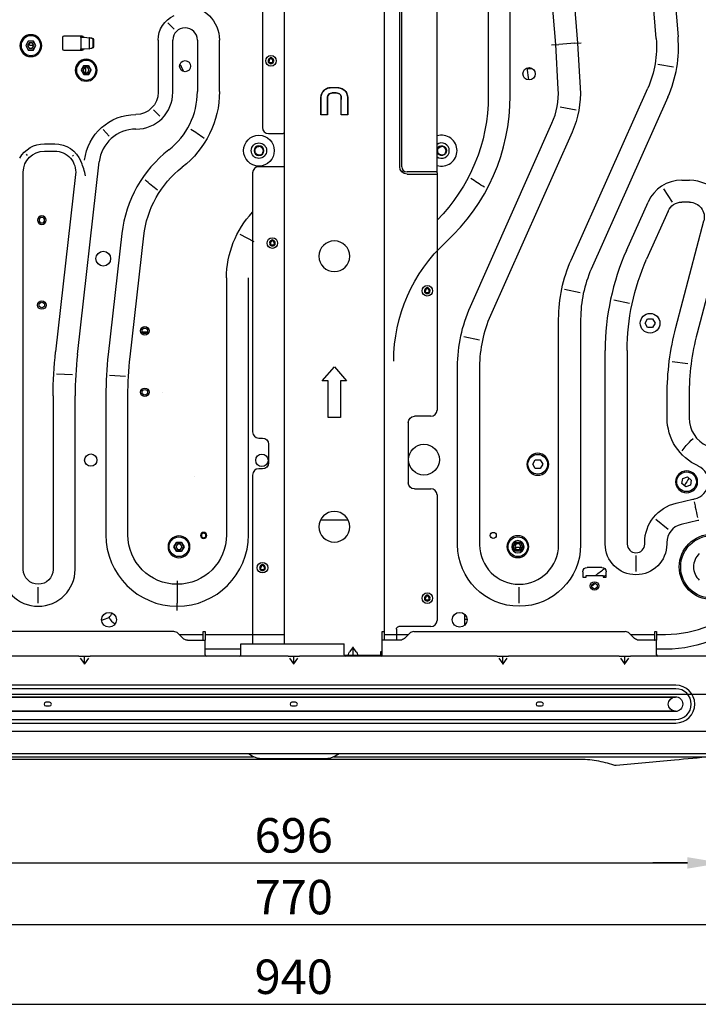
# Model space of a CAD drawing. Units: millimetres. Extents: x -868 to 1189, y -20 to 409.
# Drawn here: x -727 to -681, y 294 to 361 of the extents above; entities that cross this region are included whole.
import ezdxf

# ---------------------------------------------------------------- set-up
doc = ezdxf.new("R2010")
doc.units = ezdxf.units.MM
doc.layers.add('TFR-TRI', color=7, linetype='CONTINUOUS', true_color=0xffffff)
doc.styles.add('kanji', font='simplex.shx', dxfattribs={"bigfont": 'bigfont'})

msp = doc.modelspace()

# ---------------------------------------------------------------- linework, layer by layer
at = {"layer": 'TFR-TRI', "color": 7, "linetype": 'Continuous'}
for p, q in [((-708.913, 318.464), (-708.913, 370.725)), ((-702.163, 370.475), (-702.163, 318.714)), ((-695.111, 369.761), (-695.111, 355.594)), ((-701.112, 350.797), (-701.112, 369.63)), ((-700.968, 350.797), (-700.968, 369.63)), ((-698.579, 350.589), (-698.579, 369.214)), ((-693.622, 355.594), (-693.622, 367.178)), ((-690.543, 359.072), (-691.104, 365.802)), ((-689.62, 365.926), (-689.057, 359.176)), ((-682.76, 365.664), (-682.254, 359.601)), ((-683.739, 359.478), (-684.244, 365.54)), ((-710.413, 362.464), (-710.413, 353.464)), ((-716.807, 360.54), (-716.387, 360.12)), ((-723.847, 359.669), (-722.638, 359.669)), ((-726.274, 359.311), (-726.442, 359.019)), ((-726.442, 359.019), (-726.274, 358.728)), ((-726.435, 359.008), (-726.438, 359.003)), ((-726.438, 359.003), (-726.268, 358.707)), ((-726.211, 359.203), (-726.317, 359.019)), ((-726.317, 359.019), (-726.211, 358.836)), ((-725.937, 359.311), (-726.274, 359.311)), ((-725.999, 359.203), (-726.211, 359.203)), ((-726.193, 359.022), (-726.158, 359.203)), ((-725.893, 359.019), (-725.999, 359.203)), ((-725.999, 358.836), (-725.893, 359.019)), ((-725.768, 359.019), (-725.937, 359.311)), ((-725.937, 358.728), (-725.768, 359.019)), ((-725.926, 359.299), (-725.93, 359.299)), ((-725.755, 359.003), (-725.926, 359.299)), ((-725.926, 358.707), (-725.755, 359.003)), ((-723.93, 358.753), (-723.93, 359.586)), ((-722.555, 359.586), (-722.763, 359.586)), ((-722.763, 359.586), (-722.763, 359.586)), ((-722.722, 359.583), (-722.763, 359.586)), ((-722.722, 359.583), (-722.722, 358.756)), ((-722.722, 359.583), (-722.472, 359.566)), ((-722.555, 359.586), (-722.555, 359.571)), ((-722.472, 359.566), (-722.138, 359.542)), ((-722.128, 359.542), (-722.138, 359.542)), ((-722.133, 358.797), (-722.133, 359.542)), ((-722.128, 359.542), (-722.042, 359.536)), ((-722.042, 359.536), (-721.999, 359.532)), ((-721.891, 359.369), (-721.891, 358.97)), ((-721.848, 359.366), (-721.848, 358.973)), ((-717.473, 359.38), (-717.473, 355.844)), ((-716.48, 355.844), (-716.48, 359.38)), ((-714.813, 359.38), (-714.813, 355.89)), ((-713.324, 355.89), (-713.324, 359.38)), ((-690.822, 359.052), (-690.33, 359.087)), ((-690.371, 356.057), (-690.543, 359.072)), ((-689.243, 359.163), (-690.33, 359.087)), ((-689.243, 359.163), (-688.815, 359.193)), ((-689.057, 359.176), (-688.884, 356.142)), ((-726.274, 358.728), (-725.937, 358.728)), ((-726.268, 358.707), (-725.926, 358.707)), ((-726.211, 358.836), (-725.999, 358.836)), ((-722.638, 358.669), (-723.847, 358.669)), ((-722.763, 358.753), (-722.722, 358.756)), ((-722.763, 358.753), (-722.763, 358.753)), ((-722.763, 358.753), (-722.555, 358.753)), ((-722.472, 358.773), (-722.722, 358.756)), ((-722.555, 358.768), (-722.555, 358.753)), ((-722.138, 358.797), (-722.472, 358.773)), ((-722.138, 358.797), (-722.128, 358.797)), ((-722.042, 358.803), (-722.128, 358.797)), ((-721.999, 358.806), (-722.042, 358.803)), ((-710.01, 357.877), (-709.959, 357.907)), ((-709.83, 358.131), (-709.83, 358.19)), ((-709.649, 357.877), (-709.7, 357.907)), ((-682.553, 357.553), (-683.628, 357.735)), ((-722.524, 357.644), (-722.692, 357.353)), ((-722.692, 357.353), (-722.524, 357.061)), ((-722.685, 357.341), (-722.688, 357.336)), ((-722.688, 357.336), (-722.518, 357.04)), ((-722.461, 357.536), (-722.567, 357.353)), ((-722.567, 357.353), (-722.461, 357.169)), ((-722.187, 357.644), (-722.524, 357.644)), ((-722.524, 357.061), (-722.187, 357.061)), ((-722.518, 357.04), (-722.176, 357.04)), ((-722.505, 357.459), (-722.388, 357.459)), ((-722.249, 357.536), (-722.461, 357.536)), ((-722.461, 357.169), (-722.249, 357.169)), ((-722.388, 357.536), (-722.388, 357.169)), ((-722.143, 357.353), (-722.249, 357.536)), ((-722.249, 357.169), (-722.143, 357.353)), ((-722.018, 357.353), (-722.187, 357.644)), ((-722.187, 357.061), (-722.018, 357.353)), ((-722.176, 357.632), (-722.18, 357.632)), ((-722.005, 357.336), (-722.176, 357.632)), ((-722.176, 357.04), (-722.005, 357.336)), ((-715.738, 357.248), (-715.858, 357.497)), ((-692.365, 356.678), (-692.465, 357.495)), ((-692.461, 357.459), (-692.151, 357.459)), ((-689.496, 344.47), (-684.307, 356.125)), ((-705.068, 354.313), (-705.068, 355.358)), ((-682.946, 355.52), (-688.135, 343.864)), ((-718.98, 354.338), (-718.983, 354.338)), ((-717.364, 354.228), (-717.783, 354.648)), ((-706.007, 354.313), (-706.454, 354.313)), ((-704.621, 354.313), (-705.068, 354.313)), ((-689.162, 354.637), (-690.234, 354.834)), ((-696.324, 341.319), (-690.795, 353.738)), ((-721.187, 353.311), (-720.791, 352.868)), ((-718.983, 353.344), (-718.98, 353.344)), ((-709.996, 353.047), (-708.996, 353.047)), ((-708.913, 353.047), (-708.996, 353.047)), ((-689.434, 353.132), (-694.963, 340.714)), ((-725.182, 352.351), (-724.481, 352.351)), ((-725.182, 351.855), (-724.481, 351.855)), ((-710.316, 351.886), (-710.368, 351.886)), ((-697.94, 351.886), (-697.992, 351.886)), ((-726.322, 351.568), (-726.391, 351.637)), ((-723.206, 351.567), (-723.279, 351.502)), ((-722.941, 338.076), (-721.467, 351.125)), ((-726.609, 323.511), (-726.609, 350.428)), ((-711.079, 350.38), (-711.079, 332.823)), ((-708.996, 350.797), (-710.663, 350.797)), ((-700.916, 350.497), (-700.95, 350.463)), ((-698.579, 350.445), (-700.616, 350.445)), ((-698.579, 350.373), (-698.579, 350.589)), ((-698.579, 350.373), (-698.579, 350.325)), ((-698.579, 350.325), (-698.579, 350.252)), ((-723.063, 350.268), (-724.421, 338.243)), ((-700.616, 350.301), (-698.579, 350.301)), ((-698.579, 350.252), (-698.579, 334.301)), ((-682.006, 349.885), (-681.485, 349.885)), ((-683.252, 349.303), (-682.658, 348.388)), ((-685.748, 345.128), (-684.29, 348.402)), ((-681.485, 348.396), (-682.006, 348.396)), ((-682.929, 347.796), (-684.387, 344.522)), ((-682.403, 339.898), (-680.508, 347.129)), ((-679.067, 346.751), (-680.962, 339.52)), ((-719.931, 346.283), (-720.857, 338.076)), ((-719.377, 337.909), (-718.45, 346.116)), ((-710.959, 345.703), (-711.922, 346.213)), ((-709.737, 345.774), (-709.737, 345.832)), ((-709.917, 345.52), (-709.867, 345.549)), ((-709.557, 345.52), (-709.607, 345.549)), ((-712.842, 343.261), (-712.842, 325.844)), ((-711.352, 325.844), (-711.352, 343.261)), ((-699.421, 342.291), (-699.37, 342.32)), ((-699.241, 342.544), (-699.241, 342.603)), ((-699.06, 342.291), (-699.111, 342.32)), ((-688.883, 342.252), (-689.949, 342.478)), ((-686.616, 341.77), (-685.549, 341.543)), ((-690.345, 325.178), (-690.345, 340.475)), ((-688.856, 340.475), (-688.856, 325.178)), ((-684.491, 340.19), (-684.32, 340.486)), ((-684.32, 340.486), (-683.978, 340.486)), ((-683.978, 340.486), (-683.808, 340.19)), ((-684.32, 339.894), (-684.491, 340.19)), ((-683.978, 339.894), (-684.32, 339.894)), ((-683.808, 340.19), (-683.978, 339.894)), ((-718.204, 339.594), (-718.54, 339.594)), ((-696.761, 339.287), (-695.695, 339.06)), ((-687.189, 325.225), (-687.189, 338.349)), ((-685.699, 338.349), (-685.699, 325.225)), ((-706.371, 336.297), (-705.538, 337.242)), ((-705.538, 337.242), (-704.704, 336.297)), ((-697.189, 325.178), (-697.189, 337.252)), ((-695.699, 337.252), (-695.699, 325.178)), ((-682.663, 337.591), (-681.582, 337.452)), ((-723.272, 336.688), (-724.361, 336.749)), ((-720.762, 336.664), (-719.674, 336.602)), ((-705.954, 336.297), (-706.371, 336.297)), ((-705.954, 333.797), (-705.954, 336.297)), ((-704.704, 336.297), (-705.121, 336.297)), ((-705.121, 336.297), (-705.121, 333.797)), ((-724.588, 335.271), (-724.588, 323.511)), ((-723.098, 323.511), (-723.098, 335.271)), ((-721.015, 335.271), (-721.015, 325.844)), ((-719.525, 325.844), (-719.525, 335.271)), ((-682.997, 333.776), (-682.997, 335.294)), ((-681.507, 335.294), (-681.507, 333.776)), ((-705.121, 333.797), (-705.954, 333.797)), ((-698.996, 333.884), (-700.116, 333.884)), ((-700.533, 333.467), (-700.533, 329.384)), ((-710.663, 332.406), (-710.413, 332.406)), ((-709.996, 331.99), (-709.996, 330.74)), ((-710.413, 330.323), (-710.663, 330.323)), ((-692.098, 330.633), (-691.928, 330.928)), ((-691.928, 330.337), (-692.098, 330.633)), ((-691.928, 330.928), (-691.586, 330.928)), ((-691.586, 330.337), (-691.928, 330.337)), ((-691.586, 330.928), (-691.415, 330.633)), ((-691.415, 330.633), (-691.586, 330.337)), ((-711.079, 329.906), (-711.079, 318.464)), ((-681.998, 329.328), (-681.938, 329.664)), ((-681.938, 329.664), (-681.617, 329.781)), ((-681.617, 329.781), (-681.356, 329.561)), ((-700.116, 328.967), (-698.996, 328.967)), ((-681.736, 329.108), (-681.998, 329.328)), ((-681.415, 329.225), (-681.736, 329.108)), ((-681.356, 329.561), (-681.415, 329.225)), ((-698.579, 328.551), (-698.579, 320.047)), ((-682.39, 328), (-681.247, 328.265)), ((-704.593, 326.834), (-706.481, 326.834)), ((-683.771, 326.92), (-682.918, 326.242)), ((-680.911, 326.813), (-682.054, 326.549)), ((-716.405, 325.042), (-716.234, 325.338)), ((-716.234, 324.746), (-716.405, 325.042)), ((-716.234, 325.33), (-716.402, 325.038)), ((-716.402, 325.038), (-716.234, 324.747)), ((-716.171, 325.222), (-716.277, 325.038)), ((-716.277, 325.038), (-716.171, 324.855)), ((-716.234, 325.338), (-715.892, 325.338)), ((-715.897, 325.33), (-716.234, 325.33)), ((-715.959, 325.222), (-716.171, 325.222)), ((-715.853, 325.038), (-715.959, 325.222)), ((-715.959, 324.855), (-715.853, 325.038)), ((-715.728, 325.038), (-715.897, 325.33)), ((-715.897, 324.747), (-715.728, 325.038)), ((-715.892, 325.338), (-715.722, 325.042)), ((-715.722, 325.042), (-715.892, 324.746)), ((-693.447, 325.047), (-693.277, 325.343)), ((-693.277, 324.751), (-693.447, 325.047)), ((-693.274, 325.339), (-693.443, 325.047)), ((-693.443, 325.047), (-693.274, 324.756)), ((-693.212, 325.231), (-693.318, 325.047)), ((-693.318, 325.047), (-693.212, 324.864)), ((-692.921, 325.001), (-693.292, 325.001)), ((-693.277, 325.343), (-692.935, 325.343)), ((-692.937, 325.339), (-693.274, 325.339)), ((-693, 325.231), (-693.212, 325.231)), ((-692.894, 325.047), (-693, 325.231)), ((-693, 324.864), (-692.894, 325.047)), ((-692.769, 325.047), (-692.937, 325.339)), ((-692.937, 324.756), (-692.769, 325.047)), ((-692.935, 325.343), (-692.764, 325.047)), ((-692.764, 325.047), (-692.935, 324.751)), ((-684.512, 325.225), (-684.512, 325.331)), ((-683.022, 325.331), (-683.022, 325.225)), ((-716.234, 324.747), (-715.897, 324.747)), ((-715.892, 324.746), (-716.234, 324.746)), ((-716.171, 324.855), (-715.959, 324.855)), ((-692.935, 324.751), (-693.277, 324.751)), ((-693.274, 324.756), (-692.937, 324.756)), ((-693.212, 324.864), (-693, 324.864)), ((-685.106, 324.446), (-685.106, 323.356)), ((-710.404, 323.774), (-710.404, 323.832)), ((-687.422, 323.644), (-688.405, 323.644)), ((-710.584, 323.52), (-710.533, 323.549)), ((-710.223, 323.52), (-710.274, 323.549)), ((-688.697, 323.353), (-688.697, 322.978)), ((-688.697, 322.978), (-688.488, 322.978)), ((-688.488, 323.094), (-687.338, 323.094)), ((-688.488, 322.978), (-688.488, 323.094)), ((-687.338, 323.094), (-687.338, 322.978)), ((-687.338, 322.978), (-687.13, 322.978)), ((-687.13, 322.978), (-687.13, 323.353)), ((-725.598, 321.225), (-725.598, 322.315)), ((-716.184, 322.743), (-716.184, 322.315)), ((-716.184, 322.315), (-716.184, 321.225)), ((-693.022, 321.225), (-693.022, 322.315)), ((-699.241, 321.711), (-699.241, 321.77)), ((-716.184, 320.732), (-716.184, 321.225)), ((-699.421, 321.457), (-699.37, 321.487)), ((-699.06, 321.457), (-699.111, 321.487)), ((-696.697, 319.741), (-696.697, 320.447)), ((-696.613, 320.334), (-696.697, 320.334)), ((-698.996, 319.63), (-701.163, 319.63)), ((-696.697, 320.126), (-696.553, 320.126)), ((-716.419, 319.297), (-730.741, 319.297)), ((-715.786, 318.836), (-716.125, 319.175)), ((-716.044, 319.094), (-714.413, 319.094)), ((-714.413, 319.297), (-714.288, 319.297)), ((-714.413, 319.175), (-714.413, 319.297)), ((-714.413, 318.714), (-714.413, 319.175)), ((-714.288, 319.297), (-714.288, 319.175)), ((-714.288, 319.175), (-714.288, 318.714)), ((-714.288, 319.094), (-708.912, 319.094)), ((-702.288, 319.297), (-702.163, 319.297)), ((-702.288, 319.175), (-702.288, 319.297)), ((-702.288, 318.714), (-702.288, 319.175)), ((-702.163, 319.297), (-702.163, 319.175)), ((-702.163, 319.175), (-702.163, 318.714)), ((-702.163, 319.094), (-700.533, 319.094)), ((-701.329, 319.464), (-701.329, 318.714)), ((-700.452, 319.175), (-700.791, 318.836)), ((-700.158, 319.297), (-685.836, 319.297)), ((-685.202, 318.836), (-685.541, 319.175)), ((-685.461, 319.094), (-683.831, 319.094)), ((-683.83, 319.297), (-683.705, 319.297)), ((-683.83, 319.175), (-683.83, 319.297)), ((-683.83, 318.836), (-683.83, 319.175)), ((-683.705, 319.297), (-683.705, 319.175)), ((-683.705, 319.175), (-683.705, 318.836)), ((-683.705, 319.094), (-683.097, 319.094)), ((-715.491, 318.714), (-714.288, 318.714)), ((-714.288, 317.714), (-714.288, 318.714)), ((-711.872, 317.714), (-711.872, 318.464)), ((-711.872, 318.464), (-710.872, 318.464)), ((-710.872, 318.464), (-705.872, 318.464)), ((-705.872, 318.464), (-704.872, 318.464)), ((-704.872, 317.714), (-704.872, 318.464)), ((-702.288, 317.714), (-702.288, 318.714)), ((-701.086, 318.714), (-702.288, 318.714)), ((-683.716, 318.714), (-684.908, 318.714)), ((-683.83, 318.751), (-683.83, 318.836)), ((-683.705, 318.836), (-683.705, 318.751)), ((-683.705, 317.714), (-683.705, 318.751)), ((-722.847, 317.63), (-730.324, 317.63)), ((-722.847, 317.63), (-722.621, 317.63)), ((-722.621, 317.63), (-722.303, 317.63)), ((-722.303, 317.63), (-722.077, 317.63)), ((-708.674, 317.63), (-722.077, 317.63)), ((-711.871, 318.101), (-714.288, 318.101)), ((-708.674, 317.63), (-708.448, 317.63)), ((-708.448, 317.63), (-708.129, 317.63)), ((-708.129, 317.63), (-707.903, 317.63)), ((-694.5, 317.63), (-707.903, 317.63)), ((-704.505, 317.672), (-704.861, 317.672)), ((-704.291, 318.224), (-704.505, 317.922)), ((-704.291, 317.672), (-704.505, 317.672)), ((-704.267, 317.672), (-704.291, 317.672)), ((-704.279, 318.231), (-704.279, 317.672)), ((-704.274, 317.672), (-704.274, 317.63)), ((-704.054, 317.922), (-704.267, 318.224)), ((-704.054, 317.672), (-704.267, 317.672)), ((-704.08, 317.63), (-704.08, 317.672)), ((-702.413, 317.672), (-704.054, 317.672)), ((-703.886, 317.63), (-703.886, 317.672)), ((-702.288, 317.922), (-702.413, 317.922)), ((-702.413, 317.922), (-702.413, 317.672)), ((-702.413, 317.672), (-702.413, 317.63)), ((-694.5, 317.63), (-694.274, 317.63)), ((-694.274, 317.63), (-693.956, 317.63)), ((-693.956, 317.63), (-693.73, 317.63)), ((-686.253, 317.63), (-693.73, 317.63)), ((-686.253, 317.63), (-686.027, 317.63)), ((-686.027, 317.63), (-685.708, 317.63)), ((-685.708, 317.63), (-685.482, 317.63)), ((-677.955, 317.63), (-685.482, 317.63)), ((-683.097, 318.101), (-683.705, 318.101)), ((-722.749, 317.492), (-722.473, 317.102)), ((-722.462, 317.157), (-722.462, 317.569)), ((-722.45, 317.102), (-722.175, 317.492)), ((-708.575, 317.492), (-708.3, 317.102)), ((-708.288, 317.157), (-708.288, 317.569)), ((-708.277, 317.102), (-708.002, 317.492)), ((-694.402, 317.492), (-694.127, 317.102)), ((-694.115, 317.157), (-694.115, 317.569)), ((-694.104, 317.102), (-693.828, 317.492)), ((-686.154, 317.492), (-685.879, 317.102)), ((-685.868, 317.157), (-685.868, 317.569)), ((-685.856, 317.102), (-685.581, 317.492)), ((-682.406, 315.663), (-734.171, 315.663)), ((-739.288, 315.047), (-677.288, 315.047)), ((-682.406, 315.422), (-734.171, 315.422)), ((-734.14, 314.883), (-682.437, 314.883)), ((-734.14, 314.858), (-682.437, 314.858)), ((-724.83, 314.505), (-725.08, 314.505)), ((-708.163, 314.505), (-708.413, 314.505)), ((-691.497, 314.505), (-691.747, 314.505)), ((-682.437, 313.903), (-734.14, 313.903)), ((-682.437, 313.878), (-734.14, 313.878)), ((-725.08, 314.255), (-724.83, 314.255)), ((-708.413, 314.255), (-708.163, 314.255)), ((-691.747, 314.255), (-691.497, 314.255)), ((-734.171, 313.339), (-682.406, 313.339)), ((-734.171, 313.098), (-682.406, 313.098)), ((-742.038, 312.547), (-674.538, 312.547)), ((-673.33, 311.005), (-743.247, 311.005)), ((-711.098, 310.856), (-711.356, 311.005)), ((-705.221, 311.005), (-705.479, 310.856)), ((-740.259, 310.811), (-711.012, 310.811)), ((-706.146, 310.678), (-710.431, 310.678)), ((-705.565, 310.811), (-676.484, 310.811)), ((-734.955, 303.618), (-681.622, 303.618)), ((-681.622, 303.618), (-683.955, 303.618)), ((-738.038, 299.434), (-678.538, 299.434)), ((-745.122, 294.036), (-671.455, 294.036))]:
    msp.add_line(p, q, dxfattribs=at)
at = {"layer": 'TFR-TRI', "color": 7, "linetype": 'Continuous', "extrusion": (0, 0, -1)}
for centre, radius in [((726.097, 359.003), 0.743), ((726.097, 359.003), 0.667), ((722.347, 357.336), 0.743), ((722.347, 357.336), 0.667), ((710.647, 351.886), 0.333), ((725.355, 347.174), 0.287), ((725.355, 347.174), 0.188), ((705.538, 344.73), 1.042), ((691.757, 330.633), 0.743), ((681.677, 329.445), 0.743), ((705.538, 326.396), 1.042), ((716.063, 325.042), 0.743), ((714.394, 325.807), 0.208), ((714.394, 325.807), 0.153), ((693.106, 325.047), 0.743), ((693.106, 325.047), 0.417)]:
    msp.add_circle(centre, radius, dxfattribs=at)
at = {"layer": 'TFR-TRI', "color": 7, "linetype": 'Continuous'}
for centre, radius in [((-709.83, 357.973), 0.358), ((-715.647, 357.612), 0.375), ((-692.351, 357.094), 0.417), ((-710.647, 351.886), 1.042), ((-710.647, 351.886), 0.521), ((-709.737, 345.624), 0.358), ((-721.193, 344.567), 0.5), ((-699.24, 342.392), 0.358), ((-725.355, 341.424), 0.287), ((-725.355, 341.424), 0.188), ((-684.149, 340.19), 0.667), ((-718.372, 339.678), 0.287), ((-718.372, 339.678), 0.188), ((-718.372, 335.511), 0.287), ((-718.372, 335.511), 0.188), ((-699.467, 330.944), 1.042), ((-722.037, 330.915), 0.417), ((-710.445, 330.9), 0.417), ((-691.757, 330.633), 0.667), ((-681.677, 329.445), 0.667), ((-716.063, 325.042), 0.667), ((-694.776, 325.808), 0.208), ((-693.106, 325.047), 0.667), ((-679.955, 323.678), 2.22), ((-679.955, 323.678), 2.123), ((-710.404, 323.624), 0.358), ((-687.913, 322.386), 0.287), ((-687.913, 322.386), 0.188), ((-699.24, 321.558), 0.358), ((-720.801, 320.094), 0.5), ((-697.051, 320.094), 0.5)]:
    msp.add_circle(centre, radius, dxfattribs=at)
at = {"layer": 'TFR-TRI', "color": 7, "linetype": 'Continuous', "extrusion": (0, 0, -1)}
for centre, radius, start, end in [((715.647, 359.38), 2.323, 90, 180), ((715.647, 359.38), 1.826, 0, 65.74428), ((723.847, 359.586), 0.0833, 0, 90), ((722.638, 359.586), 0.0833, 90, 180), ((726.097, 359.253), 0.25, 226.24308, 317.19364), ((690.559, 358.909), 6.844, 175.23429, 204), ((723.847, 358.753), 0.0833, 270, 0), ((722.638, 358.753), 0.0833, 180, 270), ((718.98, 355.844), 1.507, 180, 270), ((719.813, 355.89), 6.49, 180, 232.24648), ((695.363, 355.772), 6.49, 176.73058, 204), ((707.048, 355.594), 11.937, 180, 224.79932), ((718.983, 350.844), 3.493, 6.44139, 90), ((725.182, 350.428), 1.924, 29.72996, 90), ((724.481, 350.428), 1.924, 90, 157.26432), ((725.182, 350.428), 1.427, 0, 90), ((724.481, 350.428), 1.427, 90, 186.44139), ((710.925, 351.861), 0.025, 354.85748, 88.28016), ((710.647, 351.886), 0.304, 275.13785, 354.85748), ((710.647, 351.886), 0.271, 1.70284, 88.29249), ((710.622, 352.164), 0.025, 1.71517, 95.13785), ((710.647, 351.886), 0.304, 95.13785, 174.86682), ((710.647, 351.886), 0.281, 149.60266, 210.31665), ((710.369, 351.911), 0.025, 174.86682, 267.5607), ((698.271, 351.886), 0.333, 22.54505, 337.45503), ((698.549, 351.861), 0.025, 354.85748, 88.28016), ((698.271, 351.886), 0.304, 275.13785, 354.85748), ((698.271, 351.886), 0.271, 1.70284, 88.29249), ((698.246, 352.164), 0.025, 1.71517, 95.13785), ((698.271, 351.886), 0.304, 95.13785, 174.86682), ((698.271, 351.886), 0.281, 149.60266, 210.31665), ((697.993, 351.911), 0.025, 174.86682, 267.5607), ((710.672, 351.608), 0.025, 198.63047, 275.13785), ((698.296, 351.608), 0.025, 198.63047, 275.13785), ((711.65, 345.348), 6.844, 6.44139, 52.24648), ((700.616, 350.797), 0.497, 270, 0), ((682.006, 347.385), 1.01, 24, 90), ((681.485, 347.385), 1.01, 90, 194.68935), ((706.352, 343.261), 6.49, 0, 43.23596), ((690.528, 337.619), 10.987, 0, 47.41531), ((680.522, 340.475), 9.823, 0, 24), ((670.522, 338.349), 15.177, 0, 24), ((687.189, 337.252), 10, 0, 24), ((664.84, 335.294), 18.156, 0, 14.68935), ((698.098, 335.271), 26.49, 0, 6.44139), ((696.015, 335.271), 23.51, 0, 6.44139), ((700.116, 333.467), 0.417, 0, 90), ((679.424, 333.776), 3.573, 294.1666, 0), ((710.413, 331.99), 0.417, 90, 180), ((710.413, 330.74), 0.417, 180, 270), ((700.116, 329.384), 0.417, 270, 0), ((681.772, 325.331), 2.74, 0, 76.96544), ((680.535, 325.19), 3.156, 76.96544, 78.91299), ((683.097, 326.594), 8.493, 180, 270), ((716.182, 325.844), 3.344, 270.03886, 0), ((716.186, 325.844), 3.344, 180, 269.97425), ((693.022, 325.178), 4.167, 180, 0), ((685.106, 325.225), 2.083, 180, 0), ((688.405, 323.353), 0.292, 0, 90), ((687.422, 323.353), 0.292, 90, 180), ((725.598, 323.511), 1.01, 180, 0), ((701.163, 319.464), 0.167, 0, 90), ((715.491, 319.13), 0.417, 294.4698, 315), ((701.086, 319.13), 0.417, 225, 245.5302), ((684.908, 319.13), 0.417, 294.4698, 315), ((682.437, 314.38), 0.478, 270, 90), ((682.437, 314.38), 0.503, 90, 270), ((710.431, 312.011), 1.333, 270, 300), ((706.146, 312.011), 1.333, 240, 270), ((686.48, 310.642), 0.417, 264.80282, 288.28895)]:
    msp.add_arc(centre, radius, start, end, dxfattribs=at)
at = {"layer": 'TFR-TRI', "color": 7, "linetype": 'Continuous'}
for centre, radius, start, end in [((-715.647, 359.38), 0.833, 0, 180), ((-690.559, 358.909), 8.333, 336, 4.76571), ((-709.719, 357.917), 0.305, 122.79717, 177.20283), ((-709.924, 357.927), 0.1, 177.20283, 242.79717), ((-709.83, 357.973), 0.192, 122.49553, 184.15117), ((-709.83, 358.11), 0.305, 242.79717, 297.20283), ((-709.719, 357.917), 0.246, 122.79717, 177.20283), ((-709.924, 357.927), 0.0412, 177.20283, 242.79717), ((-709.83, 357.973), 0.192, 226.07992, 313.92561), ((-709.83, 358.11), 0.246, 242.79717, 297.20283), ((-709.83, 358.09), 0.1, 57.20283, 122.79717), ((-709.83, 358.09), 0.0412, 57.20283, 122.79717), ((-709.941, 357.917), 0.246, 2.79717, 57.20283), ((-709.941, 357.917), 0.305, 2.79717, 57.20283), ((-709.83, 357.973), 0.192, 355.85437, 57.49865), ((-709.736, 357.927), 0.0412, 297.20283, 2.79717), ((-709.736, 357.927), 0.1, 297.20283, 2.79717), ((-718.98, 355.844), 2.5, 270, 0), ((-719.813, 355.89), 5, 307.75352, 0), ((-695.363, 355.772), 5, 336, 3.26942), ((-707.048, 355.594), 13.427, 312.58469, 0), ((-718.983, 350.844), 2.5, 90, 173.55861), ((-709.996, 353.464), 0.417, 180, 270), ((-698.271, 351.886), 1.042, 0, 107.19001), ((-698.271, 351.886), 0.521, 0, 126.23061), ((-711.65, 345.348), 8.333, 127.75352, 173.55861), ((-710.926, 351.894), 0.00833, 271.71984, 358.29716), ((-710.655, 352.165), 0.00833, 271.70751, 358.28483), ((-698.271, 351.886), 1.042, 252.80999, 0), ((-698.271, 351.886), 0.521, 233.76939, 0), ((-698.55, 351.895), 0.00833, 271.71984, 358.29716), ((-698.28, 352.165), 0.00833, 271.70751, 358.28483), ((-710.663, 350.38), 0.417, 90, 180), ((-700.616, 350.797), 0.352, 180, 270), ((-682.006, 347.385), 2.5, 90, 156), ((-681.485, 347.385), 2.5, 345.31065, 90), ((-709.626, 345.56), 0.305, 122.79717, 177.20283), ((-709.737, 345.624), 0.192, 114.2832, 185.715), ((-709.626, 345.56), 0.246, 122.79717, 177.20283), ((-709.737, 345.732), 0.1, 57.20283, 122.79717), ((-709.737, 345.732), 0.0412, 57.20283, 122.79717), ((-709.848, 345.56), 0.246, 2.79717, 57.20283), ((-709.848, 345.56), 0.305, 2.79717, 57.20283), ((-709.737, 345.624), 0.192, 354.29054, 65.71117), ((-709.831, 345.57), 0.1, 177.20283, 242.79717), ((-709.737, 345.752), 0.305, 242.79717, 297.20283), ((-709.831, 345.57), 0.0412, 177.20283, 242.79717), ((-709.737, 345.752), 0.246, 242.79717, 297.20283), ((-709.737, 345.624), 0.192, 234.28687, 305.71866), ((-709.643, 345.57), 0.0412, 297.20283, 2.79717), ((-709.643, 345.57), 0.1, 297.20283, 2.79717), ((-670.522, 338.349), 16.667, 156, 180), ((-680.522, 340.475), 8.333, 156, 180), ((-699.335, 342.341), 0.1, 177.20283, 242.79717), ((-699.13, 342.331), 0.305, 122.79717, 177.20283), ((-699.24, 342.392), 0.192, 117.91127, 184.16253), ((-699.13, 342.331), 0.246, 122.79717, 177.20283), ((-699.335, 342.341), 0.0412, 177.20283, 242.79717), ((-699.241, 342.523), 0.246, 242.79717, 297.20283), ((-699.241, 342.503), 0.1, 57.20283, 122.79717), ((-699.241, 342.503), 0.0412, 57.20283, 122.79717), ((-699.352, 342.331), 0.246, 2.79717, 57.20283), ((-699.352, 342.331), 0.305, 2.79717, 57.20283), ((-699.24, 342.392), 0.192, 353.88, 63.37689), ((-699.147, 342.341), 0.0412, 297.20283, 2.79717), ((-699.147, 342.341), 0.1, 297.20283, 2.79717), ((-699.241, 342.523), 0.305, 242.79717, 297.20283), ((-699.24, 342.392), 0.192, 231.32244, 309.35251), ((-687.189, 337.252), 8.51, 156, 180), ((-664.84, 335.294), 16.667, 165.31065, 180), ((-698.098, 335.271), 25, 173.55861, 180), ((-696.015, 335.271), 25, 173.55861, 180), ((-698.996, 334.301), 0.417, 270, 0), ((-679.424, 333.776), 2.083, 180, 245.8334), ((-710.663, 332.823), 0.417, 180, 270), ((-710.663, 329.906), 0.417, 90, 180), ((-681.368, 329.442), 1.177, 281.08701, 65.8334), ((-698.996, 328.551), 0.417, 0, 90), ((-683.097, 326.594), 7.5, 270, 0), ((-681.772, 325.331), 1.25, 103.03456, 180), ((-680.535, 325.19), 1.667, 101.08701, 103.03456), ((-716.182, 325.844), 4.833, 180, 269.97558), ((-716.186, 325.844), 4.833, 270.02028, 0), ((-693.022, 325.178), 2.677, 180, 0), ((-685.106, 325.225), 0.594, 180, 0), ((-679.955, 323.678), 1.25, 133.43254, 226.56746), ((-710.293, 323.56), 0.305, 122.79717, 177.20283), ((-710.404, 323.624), 0.192, 114.2832, 185.715), ((-710.293, 323.56), 0.246, 122.79717, 177.20283), ((-710.404, 323.732), 0.1, 57.20283, 122.79717), ((-710.404, 323.732), 0.0412, 57.20283, 122.79717), ((-710.515, 323.56), 0.246, 2.79717, 57.20283), ((-710.515, 323.56), 0.305, 2.79717, 57.20283), ((-710.404, 323.624), 0.192, 354.29054, 65.71117), ((-725.598, 323.511), 2.5, 180, 0), ((-710.497, 323.57), 0.1, 177.20283, 242.79717), ((-710.404, 323.752), 0.305, 242.79717, 297.20283), ((-710.497, 323.57), 0.0412, 177.20283, 242.79717), ((-710.404, 323.752), 0.246, 242.79717, 297.20283), ((-710.404, 323.624), 0.192, 234.28687, 305.71866), ((-710.31, 323.57), 0.0412, 297.20283, 2.79717), ((-710.31, 323.57), 0.1, 297.20283, 2.79717), ((-699.13, 321.497), 0.305, 122.79717, 177.20283), ((-699.24, 321.558), 0.192, 117.91127, 184.16253), ((-699.13, 321.497), 0.246, 122.79717, 177.20283), ((-699.241, 321.67), 0.1, 57.20283, 122.79717), ((-699.241, 321.67), 0.0412, 57.20283, 122.79717), ((-699.352, 321.497), 0.246, 2.79717, 57.20283), ((-699.352, 321.497), 0.305, 2.79717, 57.20283), ((-699.24, 321.558), 0.192, 353.88, 63.37689), ((-699.335, 321.507), 0.1, 177.20283, 242.79717), ((-699.241, 321.69), 0.305, 242.79717, 297.20283), ((-699.335, 321.507), 0.0412, 177.20283, 242.79717), ((-699.24, 321.558), 0.192, 231.32244, 309.35251), ((-699.241, 321.69), 0.246, 242.79717, 297.20283), ((-699.147, 321.507), 0.0412, 297.20283, 2.79717), ((-699.147, 321.507), 0.1, 297.20283, 2.79717), ((-698.996, 320.047), 0.417, 270, 0), ((-716.419, 318.88), 0.417, 45, 90), ((-700.158, 318.88), 0.417, 90, 135), ((-685.836, 318.88), 0.417, 45, 90), ((-714.205, 317.714), 0.0833, 180, 270), ((-711.955, 317.714), 0.0833, 270, 0), ((-704.788, 317.714), 0.0833, 180, 270), ((-702.372, 317.714), 0.0833, 270, 0), ((-683.622, 317.714), 0.0833, 180, 270), ((-682.406, 314.38), 1.282, 270, 90), ((-682.406, 314.38), 1.042, 270, 90), ((-725.08, 314.38), 0.125, 90, 270), ((-724.83, 314.38), 0.125, 270, 90), ((-708.413, 314.38), 0.125, 90, 270), ((-708.163, 314.38), 0.125, 270, 90), ((-691.747, 314.38), 0.125, 90, 270), ((-691.497, 314.38), 0.125, 270, 90)]:
    msp.add_arc(centre, radius, start, end, dxfattribs=at)
at = {"layer": 'TFR-TRI', "color": 7, "linetype": 'Continuous', "extrusion": (0, 0, -1)}
for centre, major_axis, ratio, start_param, end_param in [((-722.052, 359.369), (0, -0.167), 0.965768, 3.209023, 4.712389), ((-722.009, 359.366), (0, -0.167), 0.965768, 3.209023, 4.712389), ((-722.052, 358.97), (0, -0.167), 0.965768, 4.712389, 6.215755), ((-722.009, 358.973), (0, -0.167), 0.965768, 4.712389, 6.215755), ((-704.328, 317.922), (-0.231, -0.231), 0.414214, 5.890486, 7.461283), ((-704.23, 317.922), (0.231, -0.231), 0.414214, 5.105088, 6.675884), ((-722.462, 317.119), (0, 0.0236), 0.707107, 2.356194, 3.926991)]:
    msp.add_ellipse(centre, major_axis=major_axis, ratio=ratio, start_param=start_param, end_param=end_param, dxfattribs=at)
at = {"layer": 'TFR-TRI', "color": 7, "linetype": 'Continuous'}
for centre, major_axis, start_param, end_param in [((-704.279, 318.208), (0, -0.0236), 2.356194, 3.926991), ((-708.288, 317.119), (0, -0.0236), 5.497787, 7.068583), ((-694.115, 317.119), (0, 0.0236), 2.356194, 3.926991), ((-685.868, 317.119), (0, 0.0236), 2.356194, 3.926991)]:
    msp.add_ellipse(centre, major_axis=major_axis, ratio=0.707107, start_param=start_param, end_param=end_param, dxfattribs=at)
for points, degree in [([(-715.858, 357.497), (-715.899, 357.583), (-715.945, 357.666), (-715.994, 357.746)], 3), ([(-706.349, 355.842), (-706.298, 355.927), (-706.223, 355.997), (-706.126, 356.051)], 3), ([(-706.126, 356.051), (-706.221, 355.999), (-706.297, 355.929), (-706.349, 355.842)], 3), ([(-706.126, 356.051), (-706.043, 356.097), (-705.946, 356.13), (-705.835, 356.15)], 3), ([(-705.835, 356.15), (-705.946, 356.13), (-706.044, 356.097), (-706.126, 356.051)], 3), ([(-705.884, 355.73), (-705.931, 355.698), (-705.963, 355.656), (-705.979, 355.603)], 3), ([(-705.979, 355.603), (-705.963, 355.655), (-705.929, 355.7), (-705.884, 355.73)], 3), ([(-705.735, 355.791), (-705.794, 355.778), (-705.844, 355.757), (-705.884, 355.73)], 3), ([(-705.884, 355.73), (-705.846, 355.756), (-705.795, 355.778), (-705.735, 355.791)], 3), ([(-705.835, 356.15), (-705.785, 356.16), (-705.683, 356.172), (-705.529, 356.177), (-705.375, 356.171), (-705.273, 356.157), (-705.223, 356.147)], 3), ([(-705.835, 356.15), (-705.698, 356.175), (-705.36, 356.175), (-705.223, 356.147)], 2), ([(-705.414, 355.802), (-705.44, 355.805), (-705.494, 355.809), (-705.575, 355.81), (-705.655, 355.805), (-705.708, 355.797), (-705.735, 355.791)], 3), ([(-705.256, 355.767), (-705.3, 355.783), (-705.352, 355.795), (-705.414, 355.802)], 3), ([(-705.414, 355.802), (-705.351, 355.795), (-705.298, 355.783), (-705.256, 355.767)], 3), ([(-705.13, 355.671), (-705.155, 355.712), (-705.197, 355.744), (-705.256, 355.767)], 3), ([(-705.256, 355.767), (-705.205, 355.747), (-705.158, 355.717), (-705.13, 355.671)], 3), ([(-705.223, 356.147), (-705.115, 356.125), (-705.019, 356.088), (-704.935, 356.038)], 3), ([(-704.935, 356.038), (-705.015, 356.086), (-705.112, 356.124), (-705.223, 356.147)], 3), ([(-705.068, 355.358), (-705.068, 355.499), (-705.089, 355.604), (-705.13, 355.671)], 3), ([(-705.13, 355.671), (-705.093, 355.611), (-705.068, 355.507), (-705.068, 355.358)], 3), ([(-704.935, 356.038), (-704.838, 355.98), (-704.765, 355.908), (-704.717, 355.823)], 3), ([(-704.717, 355.823), (-704.766, 355.909), (-704.84, 355.981), (-704.935, 356.038)], 3), ([(-704.717, 355.823), (-704.693, 355.781), (-704.674, 355.734), (-704.659, 355.68)], 3), ([(-704.659, 355.68), (-704.673, 355.732), (-704.692, 355.779), (-704.717, 355.823)], 3), ([(-715.259, 353.353), (-714.954, 353.156), (-714.652, 352.952), (-714.352, 352.742)], 3), ([(-722.7, 351.154), (-722.702, 351.159), (-722.705, 351.165), (-722.707, 351.171)], 3), ([(-717.525, 349.209), (-717.808, 349.436), (-718.089, 349.671), (-718.364, 349.914)], 3), ([(-695.376, 349.403), (-695.68, 349.606), (-695.986, 349.806), (-696.293, 350.002)], 3), ([(-717.197, 335.523), (-717.197, 335.523), (-717.197, 335.523), (-717.197, 335.523)], 3), ([(-715.024, 329.822), (-715.024, 329.822), (-715.024, 329.822), (-715.024, 329.822)], 3), ([(-681.519, 329.699), (-681.618, 329.53), (-681.718, 329.361), (-681.821, 329.194)], 3), ([(-687.854, 322.558), (-687.935, 322.496), (-688.017, 322.434), (-688.099, 322.373)], 3), ([(-720.791, 320.254), (-720.721, 320.344), (-720.656, 320.44), (-720.593, 320.539)], 3), ([(-721.3, 320.064), (-721.13, 320.126), (-720.96, 320.189), (-720.791, 320.254)], 3), ([(-720.791, 320.254), (-720.713, 320.067), (-720.574, 319.912), (-720.392, 319.82)], 3), ([(-715.491, 318.714), (-715.55, 318.714), (-715.609, 318.726), (-715.663, 318.751)], 3), ([(-700.913, 318.751), (-700.968, 318.726), (-701.027, 318.714), (-701.086, 318.714)], 3), ([(-684.908, 318.714), (-684.967, 318.714), (-685.026, 318.726), (-685.08, 318.751)], 3), ([(-683.842, 318.714), (-683.834, 318.714), (-683.83, 318.726), (-683.83, 318.751)], 3), ([(-683.705, 318.751), (-683.705, 318.726), (-683.708, 318.714), (-683.716, 318.714)], 3)]:
    msp.add_open_spline(points, degree=degree, dxfattribs=at)
for points, knots in [([(-706.454, 354.313), (-706.454, 354.442), (-706.454, 354.7), (-706.453, 355.022), (-706.455, 355.279), (-706.454, 355.44), (-706.441, 355.569), (-706.417, 355.696), (-706.382, 355.786), (-706.349, 355.842)], [0, 0, 0, 0, 0.25, 0.5, 0.625, 0.75, 0.8125, 0.875, 1, 1, 1, 1]), ([(-706.349, 355.842), (-706.402, 355.753), (-706.432, 355.648), (-706.453, 355.46), (-706.454, 355.39), (-706.454, 355.255), (-706.454, 354.919), (-706.454, 354.582), (-706.454, 354.313)], [0, 0, 0, 0, 0.25, 0.25, 0.375, 0.375, 0.5, 1, 1, 1, 1]), ([(-705.735, 355.791), (-705.689, 355.802), (-705.638, 355.808), (-705.523, 355.81), (-705.463, 355.807), (-705.414, 355.802)], [0, 0, 0, 0, 0.5, 0.5, 1, 1, 1, 1]), ([(-704.659, 355.68), (-704.643, 355.625), (-704.625, 355.512), (-704.619, 355.283), (-704.621, 354.998), (-704.621, 354.656), (-704.621, 354.427), (-704.621, 354.313)], [0, 0, 0, 0, 0.125, 0.25, 0.5, 0.75, 1, 1, 1, 1]), ([(-704.621, 354.313), (-704.621, 354.516), (-704.621, 354.821), (-704.621, 355.126), (-704.621, 355.329), (-704.619, 355.431), (-704.636, 355.581), (-704.645, 355.631), (-704.659, 355.68)], [0, 0, 0, 0, 0.444444, 0.666667, 0.666667, 0.888889, 0.888889, 1, 1, 1, 1]), ([(-705.979, 355.603), (-705.996, 355.552), (-706.009, 355.445), (-706.005, 355.228), (-706.007, 354.96), (-706.007, 354.636), (-706.007, 354.421), (-706.007, 354.313)], [0, 0, 0, 0, 0.125, 0.25, 0.5, 0.75, 1, 1, 1, 1]), ([(-706.007, 354.313), (-706.007, 354.544), (-706.007, 354.89), (-706.007, 355.236), (-706.007, 355.467), (-705.997, 355.549), (-705.979, 355.603)], [0, 0, 0, 0, 0.5, 0.75, 0.75, 1, 1, 1, 1]), ([(-710.928, 351.891), (-710.929, 351.866), (-710.925, 351.84), (-710.911, 351.784), (-710.898, 351.755), (-710.862, 351.702), (-710.84, 351.679), (-710.789, 351.641), (-710.76, 351.627), (-710.704, 351.609), (-710.676, 351.605), (-710.649, 351.605)], [0, 0, 0, 0, 0.174117, 0.174117, 0.387752, 0.387752, 0.601358, 0.601358, 0.81496, 0.81496, 1, 1, 1, 1]), ([(-710.648, 351.6), (-710.64, 351.599), (-710.632, 351.599), (-710.593, 351.598), (-710.561, 351.603), (-710.501, 351.622), (-710.47, 351.637), (-710.416, 351.676), (-710.392, 351.701), (-710.353, 351.757), (-710.338, 351.789), (-710.322, 351.842), (-710.318, 351.864), (-710.316, 351.886)], [0, 0, 0, 0, 0.050452, 0.050452, 0.241038, 0.241038, 0.444061, 0.444061, 0.654693, 0.654693, 0.8647, 0.8647, 1, 1, 1, 1]), ([(-710.453, 352.09), (-710.468, 352.104), (-710.485, 352.117), (-710.53, 352.144), (-710.56, 352.155), (-710.609, 352.165), (-710.628, 352.167), (-710.646, 352.167)], [0, 0, 0, 0, 0.294109, 0.294109, 0.739412, 0.739412, 1, 1, 1, 1]), ([(-710.404, 352.028), (-710.413, 352.048), (-710.425, 352.068), (-710.458, 352.11), (-710.482, 352.132), (-710.517, 352.155), (-710.526, 352.16), (-710.536, 352.165)], [0, 0, 0, 0, 0.343573, 0.343573, 0.8376, 0.8376, 1, 1, 1, 1]), ([(-698.552, 351.898), (-698.554, 351.87), (-698.551, 351.842), (-698.535, 351.784), (-698.522, 351.755), (-698.487, 351.703), (-698.464, 351.679), (-698.414, 351.642), (-698.385, 351.627), (-698.329, 351.61), (-698.301, 351.605), (-698.274, 351.605)], [0, 0, 0, 0, 0.186395, 0.186395, 0.396853, 0.396853, 0.607283, 0.607283, 0.817709, 0.817709, 1, 1, 1, 1]), ([(-698.273, 351.6), (-698.265, 351.599), (-698.256, 351.599), (-698.217, 351.598), (-698.186, 351.603), (-698.125, 351.622), (-698.095, 351.637), (-698.041, 351.676), (-698.016, 351.702), (-697.978, 351.757), (-697.962, 351.789), (-697.946, 351.842), (-697.942, 351.864), (-697.94, 351.886)], [0, 0, 0, 0, 0.050452, 0.050452, 0.241038, 0.241038, 0.444061, 0.444061, 0.654693, 0.654693, 0.8647, 0.8647, 1, 1, 1, 1]), ([(-698.029, 352.029), (-698.038, 352.049), (-698.049, 352.068), (-698.082, 352.11), (-698.106, 352.132), (-698.142, 352.155), (-698.151, 352.16), (-698.16, 352.165)], [0, 0, 0, 0, 0.343573, 0.343573, 0.8376, 0.8376, 1, 1, 1, 1]), ([(-722.385, 350.191), (-722.453, 350.492), (-722.554, 350.795), (-722.683, 351.114), (-722.692, 351.134), (-722.7, 351.153)], [0, 0, 0, 0, 0.937261, 0.937261, 1, 1, 1, 1]), ([(-708.913, 350.819), (-708.913, 350.817), (-708.913, 350.815), (-708.915, 350.809), (-708.917, 350.806), (-708.924, 350.802), (-708.926, 350.801), (-708.934, 350.799), (-708.94, 350.798), (-708.955, 350.797), (-708.963, 350.797), (-708.98, 350.797), (-708.988, 350.797), (-708.996, 350.797)], [0, 0, 0, 0, 0.091449, 0.091449, 0.32438, 0.32438, 0.414525, 0.414525, 0.616511, 0.616511, 0.818091, 0.818091, 1, 1, 1, 1]), ([(-681.978, 331.552), (-681.889, 331.67), (-681.795, 331.784), (-681.553, 332.062), (-681.399, 332.221), (-681.242, 332.371)], [0, 0, 0, 0, 0.395988, 0.395988, 1, 1, 1, 1]), ([(-680.923, 327.029), (-680.971, 327.256), (-681.017, 327.483), (-681.09, 327.84), (-681.116, 327.968), (-681.142, 328.097)], [0, 0, 0, 0, 0.638048, 0.638048, 1, 1, 1, 1]), ([(-687.845, 323.094), (-687.736, 323.18), (-687.628, 323.266), (-687.428, 323.429), (-687.335, 323.505), (-687.244, 323.581)], [0, 0, 0, 0, 0.536093, 0.536093, 1, 1, 1, 1]), ([(-687.13, 323.13), (-687.172, 323.095), (-687.214, 323.061), (-687.274, 323.012), (-687.292, 322.998), (-687.31, 322.983)], [0, 0, 0, 0, 0.702652, 0.702652, 1, 1, 1, 1]), ([(-689.029, 310.636), (-698.84, 310.636), (-708.651, 310.636), (-721.49, 310.636), (-724.519, 310.636), (-727.548, 310.636)], [0, 0, 0, 0, 0.764099, 0.764099, 1, 1, 1, 1]), ([(-686.61, 310.247), (-686.976, 310.368), (-687.367, 310.466), (-688.181, 310.6), (-688.599, 310.636), (-689.029, 310.636)], [0, 0, 0, 0, 0.5, 0.5, 1, 1, 1, 1]), ([(-680.024, 310.811), (-680.847, 310.736), (-681.671, 310.661), (-683.81, 310.467), (-685.126, 310.347), (-686.442, 310.227)], [0, 0, 0, 0, 0.38474, 0.38474, 1, 1, 1, 1])]:
    msp.add_open_spline(points, degree=3, knots=knots, dxfattribs=at)
msp.add_solid([(-681.622, 304.007), (-681.622, 303.229), (-679.288, 303.618)], dxfattribs=at)
msp.add_solid([(-681.622, 304.007), (-681.622, 303.229), (-679.288, 303.618)], dxfattribs=at)

# ---------------------------------------------------------------- texts
at = {"layer": 'TFR-TRI', "color": 7, "linetype": 'Continuous', "char_height": 2.33333, "attachment_point": 5, "style": 'kanji'}
for s, insert in [('\\A1;{\\C0;696}', (-708.288, 305.485)), ('\\A1;{\\C0;770}', (-708.288, 301.301)), ('\\A1;{\\C0;940}', (-708.288, 295.903))]:
    msp.add_mtext(s, dxfattribs=dict(at, insert=insert))

doc.saveas('drawing.dxf')
